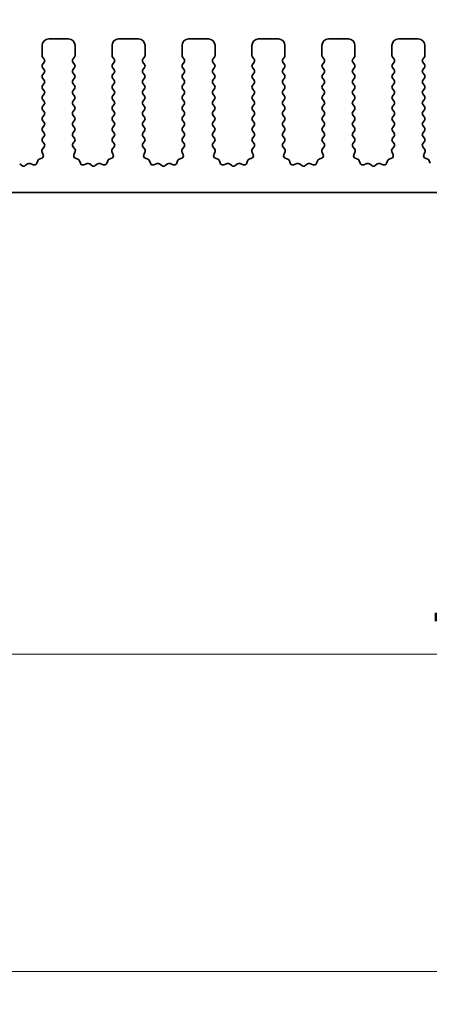
# Model space of a CAD drawing. Units: millimetres. Extents: x 0 to 4732, y 0 to 843.
# Drawn here: x 2425 to 2456, y 325 to 400 of the extents above; entities that cross this region are included whole.
import ezdxf

# ---------------------------------------------------------------- set-up
doc = ezdxf.new("R2010")
doc.units = ezdxf.units.MM
doc.header["$LTSCALE"] = 2
doc.layers.get('Defpoints').update_dxf_attribs({"lineweight": 25})
for name, color, linetype, lineweight in [('Dimension (ISO)', 7, 'Continuous', 18), ('Dimension (ISO) @ 1', 7, 'Continuous', 18), ('Visible (ISO)', 7, 'Continuous', 35)]:
    doc.layers.add(name, color=color, linetype=linetype, lineweight=lineweight)
doc.styles.add('Note Text (TK)', font='MS PGothic.ttf')
doc.dimstyles.new('Default - Method 1b (TK)', dxfattribs={"dimscale": 2, "dimtxt": 2.5, "dimasz": 2.5, "dimexe": 1, "dimexo": 1.5, "dimgap": 1, "dimtad": 1, "dimrnd": 1e-08, "dimdsep": 46, "dimtxsty": 'Note Text (TK)', "dimcen": 0.09, "dimdle": 5, "dimclrd": 100, "dimclre": 100, "dimclrt": 7, "dimadec": 1, "dimazin": 1, "dimtfac": 1, "dimtmove": 0, "dimatfit": 3, "dimfxl": 1, "dimtolj": 1, "dimlwd": -1, "dimlwe": -1, "dimarcsym": 0})

# ---------------------------------------------------------------- blocks, each defined once
blk = doc.blocks.new('*D36')
at = {"layer": 'Defpoints', "color": 0}
for p in [(2557.854, 438.812), (2372.854, 391.312), (2557.854, 391.312)]:
    blk.add_point(p, dxfattribs=at)
at = {"layer": 'Dimension (ISO)', "color": 100}
for p, q in [((2372.854, 395.062), (2372.854, 441.312)), ((2557.854, 395.062), (2557.854, 441.312)), ((2379.104, 438.812), (2551.604, 438.812))]:
    blk.add_line(p, q, dxfattribs=at)
for points in [[(2379.104, 439.853), (2379.104, 437.77), (2372.854, 438.812)], [(2551.604, 439.853), (2551.604, 437.77), (2557.854, 438.812)]]:
    blk.add_solid(points, dxfattribs=at)
at = {"layer": 'Dimension (ISO)', "color": 7, "insert": (2459.246, 444.437), "char_height": 6.25, "attachment_point": 4, "style": 'Note Text (TK)'}
blk.add_mtext('\\A1;185', dxfattribs=at)
blk = doc.blocks.new('_DotSmall')
at = {"color": 0, "linetype": 'ByBlock', "const_width": 0.5}
blk.add_lwpolyline([(-0.0625, 0, 1), (0.0625, 0, 1)], format="xyb", close=True, dxfattribs=at)
blk = doc.blocks.new('*D45')
at = {"layer": 'Defpoints', "color": 0}
for p in [(2395.154, 381.499), (2535.554, 381.499), (2535.554, 351.499)]:
    blk.add_point(p, dxfattribs=at)
at = {"layer": 'Dimension (ISO)', "color": 100}
for p, q in [((2395.154, 377.749), (2395.154, 348.999)), ((2535.554, 377.749), (2535.554, 348.999)), ((2395.154, 351.499), (2535.554, 351.499))]:
    blk.add_line(p, q, dxfattribs=at)
at = {"layer": 'Dimension (ISO)', "color": 100, "xscale": 6.25, "yscale": 6.25, "zscale": 6.25, "rotation": 180}
blk.add_blockref('_DotSmall', (2395.154, 351.499), dxfattribs=at)
at = {"layer": 'Dimension (ISO)', "color": 100, "xscale": 6.25, "yscale": 6.25, "zscale": 6.25}
blk.add_blockref('_DotSmall', (2535.554, 351.499), dxfattribs=at)
at = {"layer": 'Dimension (ISO)', "color": 7, "insert": (2455.986, 357.124), "char_height": 6.25, "attachment_point": 4, "style": 'Note Text (TK)'}
blk.add_mtext('\\A1;140.4', dxfattribs=at)
blk = doc.blocks.new('*D47')
at = {"layer": 'Defpoints', "color": 0}
for p in [(2390.854, 374.949), (2539.854, 374.949), (2539.854, 327.449)]:
    blk.add_point(p, dxfattribs=at)
at = {"layer": 'Dimension (ISO)', "color": 100}
for p, q in [((2390.854, 371.199), (2390.854, 324.949)), ((2539.854, 371.199), (2539.854, 324.949)), ((2397.104, 327.449), (2533.604, 327.449))]:
    blk.add_line(p, q, dxfattribs=at)
for points in [[(2397.104, 328.491), (2397.104, 326.408), (2390.854, 327.449)], [(2533.604, 328.491), (2533.604, 326.408), (2539.854, 327.449)]]:
    blk.add_solid(points, dxfattribs=at)
at = {"layer": 'Dimension (ISO)', "color": 7, "insert": (2459.264, 333.074), "char_height": 6.25, "attachment_point": 4, "style": 'Note Text (TK)'}
blk.add_mtext('\\A1;149', dxfattribs=at)

msp = doc.modelspace()

# ---------------------------------------------------------------- linework, layer by layer
at = {"layer": 'Visible (ISO)'}
for p, q in [((2427.504, 398.1492), (2429.004, 398.1492)), ((2432.804, 398.1492), (2434.304, 398.1492)), ((2438.104, 398.1492), (2439.604, 398.1492)), ((2443.404, 398.1492), (2444.904, 398.1492)), ((2448.704, 398.1492), (2450.204, 398.1492)), ((2454.004, 398.1492), (2455.504, 398.1492)), ((2427.004, 396.8992), (2427.004, 397.6492)), ((2429.504, 397.6492), (2429.504, 396.8992)), ((2432.304, 396.8992), (2432.304, 397.6492)), ((2434.804, 397.6492), (2434.804, 396.8992)), ((2437.604, 396.8992), (2437.604, 397.6492)), ((2440.104, 397.6492), (2440.104, 396.8992)), ((2442.904, 396.8992), (2442.904, 397.6492)), ((2445.404, 397.6492), (2445.404, 396.8992)), ((2448.204, 396.8992), (2448.204, 397.6492)), ((2450.704, 397.6492), (2450.704, 396.8992)), ((2453.504, 396.8992), (2453.504, 397.6492)), ((2456.004, 397.6492), (2456.004, 396.8992)), ((2427.164, 396.6192), (2427.044, 396.7792)), ((2429.464, 396.7792), (2429.344, 396.6192)), ((2432.464, 396.6192), (2432.344, 396.7792)), ((2434.764, 396.7792), (2434.644, 396.6192)), ((2437.764, 396.6192), (2437.644, 396.7792)), ((2440.064, 396.7792), (2439.944, 396.6192)), ((2443.064, 396.6192), (2442.944, 396.7792)), ((2445.364, 396.7792), (2445.244, 396.6192)), ((2448.364, 396.6192), (2448.244, 396.7792)), ((2450.664, 396.7792), (2450.544, 396.6192)), ((2453.664, 396.6192), (2453.544, 396.7792)), ((2455.964, 396.7792), (2455.844, 396.6192)), ((2427.044, 396.2192), (2427.164, 396.3792)), ((2427.164, 395.8192), (2427.044, 395.9792)), ((2429.344, 396.3792), (2429.464, 396.2192)), ((2429.464, 395.9792), (2429.344, 395.8192)), ((2432.344, 396.2192), (2432.464, 396.3792)), ((2432.464, 395.8192), (2432.344, 395.9792)), ((2434.644, 396.3792), (2434.764, 396.2192)), ((2434.764, 395.9792), (2434.644, 395.8192)), ((2437.644, 396.2192), (2437.764, 396.3792)), ((2437.764, 395.8192), (2437.644, 395.9792)), ((2439.944, 396.3792), (2440.064, 396.2192)), ((2440.064, 395.9792), (2439.944, 395.8192)), ((2442.944, 396.2192), (2443.064, 396.3792)), ((2443.064, 395.8192), (2442.944, 395.9792)), ((2445.244, 396.3792), (2445.364, 396.2192)), ((2445.364, 395.9792), (2445.244, 395.8192)), ((2448.244, 396.2192), (2448.364, 396.3792)), ((2448.364, 395.8192), (2448.244, 395.9792)), ((2450.544, 396.3792), (2450.664, 396.2192)), ((2450.664, 395.9792), (2450.544, 395.8192)), ((2453.544, 396.2192), (2453.664, 396.3792)), ((2453.664, 395.8192), (2453.544, 395.9792)), ((2455.844, 396.3792), (2455.964, 396.2192)), ((2455.964, 395.9792), (2455.844, 395.8192)), ((2427.044, 395.4192), (2427.164, 395.5792)), ((2427.164, 395.0192), (2427.044, 395.1792)), ((2429.344, 395.5792), (2429.464, 395.4192)), ((2429.464, 395.1792), (2429.344, 395.0192)), ((2432.344, 395.4192), (2432.464, 395.5792)), ((2432.464, 395.0192), (2432.344, 395.1792)), ((2434.644, 395.5792), (2434.764, 395.4192)), ((2434.764, 395.1792), (2434.644, 395.0192)), ((2437.644, 395.4192), (2437.764, 395.5792)), ((2437.764, 395.0192), (2437.644, 395.1792)), ((2439.944, 395.5792), (2440.064, 395.4192)), ((2440.064, 395.1792), (2439.944, 395.0192)), ((2442.944, 395.4192), (2443.064, 395.5792)), ((2443.064, 395.0192), (2442.944, 395.1792)), ((2445.244, 395.5792), (2445.364, 395.4192)), ((2445.364, 395.1792), (2445.244, 395.0192)), ((2448.244, 395.4192), (2448.364, 395.5792)), ((2448.364, 395.0192), (2448.244, 395.1792)), ((2450.544, 395.5792), (2450.664, 395.4192)), ((2450.664, 395.1792), (2450.544, 395.0192)), ((2453.544, 395.4192), (2453.664, 395.5792)), ((2453.664, 395.0192), (2453.544, 395.1792)), ((2455.844, 395.5792), (2455.964, 395.4192)), ((2455.964, 395.1792), (2455.844, 395.0192)), ((2427.044, 394.6192), (2427.164, 394.7792)), ((2427.164, 394.2192), (2427.044, 394.3792)), ((2429.344, 394.7792), (2429.464, 394.6192)), ((2429.464, 394.3792), (2429.344, 394.2192)), ((2432.344, 394.6192), (2432.464, 394.7792)), ((2432.464, 394.2192), (2432.344, 394.3792)), ((2434.644, 394.7792), (2434.764, 394.6192)), ((2434.764, 394.3792), (2434.644, 394.2192)), ((2437.644, 394.6192), (2437.764, 394.7792)), ((2437.764, 394.2192), (2437.644, 394.3792)), ((2439.944, 394.7792), (2440.064, 394.6192)), ((2440.064, 394.3792), (2439.944, 394.2192)), ((2442.944, 394.6192), (2443.064, 394.7792)), ((2443.064, 394.2192), (2442.944, 394.3792)), ((2445.244, 394.7792), (2445.364, 394.6192)), ((2445.364, 394.3792), (2445.244, 394.2192)), ((2448.244, 394.6192), (2448.364, 394.7792)), ((2448.364, 394.2192), (2448.244, 394.3792)), ((2450.544, 394.7792), (2450.664, 394.6192)), ((2450.664, 394.3792), (2450.544, 394.2192)), ((2453.544, 394.6192), (2453.664, 394.7792)), ((2453.664, 394.2192), (2453.544, 394.3792)), ((2455.844, 394.7792), (2455.964, 394.6192)), ((2455.964, 394.3792), (2455.844, 394.2192)), ((2427.044, 393.8192), (2427.164, 393.9792)), ((2427.164, 393.4192), (2427.044, 393.5792)), ((2429.344, 393.9792), (2429.464, 393.8192)), ((2429.464, 393.5792), (2429.344, 393.4192)), ((2432.344, 393.8192), (2432.464, 393.9792)), ((2432.464, 393.4192), (2432.344, 393.5792)), ((2434.644, 393.9792), (2434.764, 393.8192)), ((2434.764, 393.5792), (2434.644, 393.4192)), ((2437.644, 393.8192), (2437.764, 393.9792)), ((2437.764, 393.4192), (2437.644, 393.5792)), ((2439.944, 393.9792), (2440.064, 393.8192)), ((2440.064, 393.5792), (2439.944, 393.4192)), ((2442.944, 393.8192), (2443.064, 393.9792)), ((2443.064, 393.4192), (2442.944, 393.5792)), ((2445.244, 393.9792), (2445.364, 393.8192)), ((2445.364, 393.5792), (2445.244, 393.4192)), ((2448.244, 393.8192), (2448.364, 393.9792)), ((2448.364, 393.4192), (2448.244, 393.5792)), ((2450.544, 393.9792), (2450.664, 393.8192)), ((2450.664, 393.5792), (2450.544, 393.4192)), ((2453.544, 393.8192), (2453.664, 393.9792)), ((2453.664, 393.4192), (2453.544, 393.5792)), ((2455.844, 393.9792), (2455.964, 393.8192)), ((2455.964, 393.5792), (2455.844, 393.4192)), ((2427.044, 393.0192), (2427.164, 393.1792)), ((2427.164, 392.6192), (2427.044, 392.7792)), ((2429.344, 393.1792), (2429.464, 393.0192)), ((2429.464, 392.7792), (2429.344, 392.6192)), ((2432.344, 393.0192), (2432.464, 393.1792)), ((2432.464, 392.6192), (2432.344, 392.7792)), ((2434.644, 393.1792), (2434.764, 393.0192)), ((2434.764, 392.7792), (2434.644, 392.6192)), ((2437.644, 393.0192), (2437.764, 393.1792)), ((2437.764, 392.6192), (2437.644, 392.7792)), ((2439.944, 393.1792), (2440.064, 393.0192)), ((2440.064, 392.7792), (2439.944, 392.6192)), ((2442.944, 393.0192), (2443.064, 393.1792)), ((2443.064, 392.6192), (2442.944, 392.7792)), ((2445.244, 393.1792), (2445.364, 393.0192)), ((2445.364, 392.7792), (2445.244, 392.6192)), ((2448.244, 393.0192), (2448.364, 393.1792)), ((2448.364, 392.6192), (2448.244, 392.7792)), ((2450.544, 393.1792), (2450.664, 393.0192)), ((2450.664, 392.7792), (2450.544, 392.6192)), ((2453.544, 393.0192), (2453.664, 393.1792)), ((2453.664, 392.6192), (2453.544, 392.7792)), ((2455.844, 393.1792), (2455.964, 393.0192)), ((2455.964, 392.7792), (2455.844, 392.6192)), ((2427.044, 392.2192), (2427.164, 392.3792)), ((2427.164, 391.8192), (2427.044, 391.9792)), ((2429.344, 392.3792), (2429.464, 392.2192)), ((2429.464, 391.9792), (2429.344, 391.8192)), ((2432.344, 392.2192), (2432.464, 392.3792)), ((2432.464, 391.8192), (2432.344, 391.9792)), ((2434.644, 392.3792), (2434.764, 392.2192)), ((2434.764, 391.9792), (2434.644, 391.8192)), ((2437.644, 392.2192), (2437.764, 392.3792)), ((2437.764, 391.8192), (2437.644, 391.9792)), ((2439.944, 392.3792), (2440.064, 392.2192)), ((2440.064, 391.9792), (2439.944, 391.8192)), ((2442.944, 392.2192), (2443.064, 392.3792)), ((2443.064, 391.8192), (2442.944, 391.9792)), ((2445.244, 392.3792), (2445.364, 392.2192)), ((2445.364, 391.9792), (2445.244, 391.8192)), ((2448.244, 392.2192), (2448.364, 392.3792)), ((2448.364, 391.8192), (2448.244, 391.9792)), ((2450.544, 392.3792), (2450.664, 392.2192)), ((2450.664, 391.9792), (2450.544, 391.8192)), ((2453.544, 392.2192), (2453.664, 392.3792)), ((2453.664, 391.8192), (2453.544, 391.9792)), ((2455.844, 392.3792), (2455.964, 392.2192)), ((2455.964, 391.9792), (2455.844, 391.8192)), ((2427.044, 391.4192), (2427.164, 391.5792)), ((2429.344, 391.5792), (2429.464, 391.4192)), ((2432.344, 391.4192), (2432.464, 391.5792)), ((2434.644, 391.5792), (2434.764, 391.4192)), ((2437.644, 391.4192), (2437.764, 391.5792)), ((2439.944, 391.5792), (2440.064, 391.4192)), ((2442.944, 391.4192), (2443.064, 391.5792)), ((2445.244, 391.5792), (2445.364, 391.4192)), ((2448.244, 391.4192), (2448.364, 391.5792)), ((2450.544, 391.5792), (2450.664, 391.4192)), ((2453.544, 391.4192), (2453.664, 391.5792)), ((2455.844, 391.5792), (2455.964, 391.4192)), ((2427.164, 391.0192), (2427.044, 391.1792)), ((2427.044, 390.6192), (2427.164, 390.7792)), ((2429.464, 391.1792), (2429.344, 391.0192)), ((2429.344, 390.7792), (2429.464, 390.6192)), ((2432.464, 391.0192), (2432.344, 391.1792)), ((2432.344, 390.6192), (2432.464, 390.7792)), ((2434.764, 391.1792), (2434.644, 391.0192)), ((2434.644, 390.7792), (2434.764, 390.6192)), ((2437.764, 391.0192), (2437.644, 391.1792)), ((2437.644, 390.6192), (2437.764, 390.7792)), ((2440.064, 391.1792), (2439.944, 391.0192)), ((2439.944, 390.7792), (2440.064, 390.6192)), ((2443.064, 391.0192), (2442.944, 391.1792)), ((2442.944, 390.6192), (2443.064, 390.7792)), ((2445.364, 391.1792), (2445.244, 391.0192)), ((2445.244, 390.7792), (2445.364, 390.6192)), ((2448.364, 391.0192), (2448.244, 391.1792)), ((2448.244, 390.6192), (2448.364, 390.7792)), ((2450.664, 391.1792), (2450.544, 391.0192)), ((2450.544, 390.7792), (2450.664, 390.6192)), ((2453.664, 391.0192), (2453.544, 391.1792)), ((2453.544, 390.6192), (2453.664, 390.7792)), ((2455.964, 391.1792), (2455.844, 391.0192)), ((2455.844, 390.7792), (2455.964, 390.6192)), ((2427.0247, 389.8044), (2427.1602, 389.9786)), ((2427.1624, 390.2215), (2427.044, 390.3792)), ((2429.464, 390.3792), (2429.3457, 390.2215)), ((2429.3478, 389.9786), (2429.4834, 389.8044)), ((2432.3247, 389.8044), (2432.4602, 389.9786)), ((2432.4624, 390.2215), (2432.344, 390.3792)), ((2434.764, 390.3792), (2434.6457, 390.2215)), ((2434.6478, 389.9786), (2434.7834, 389.8044)), ((2437.6247, 389.8044), (2437.7602, 389.9786)), ((2437.7624, 390.2215), (2437.644, 390.3792)), ((2440.064, 390.3792), (2439.9457, 390.2215)), ((2439.9478, 389.9786), (2440.0834, 389.8044)), ((2442.9247, 389.8044), (2443.0602, 389.9786)), ((2443.0624, 390.2215), (2442.944, 390.3792)), ((2445.364, 390.3792), (2445.2457, 390.2215)), ((2445.2478, 389.9786), (2445.3834, 389.8044)), ((2448.2247, 389.8044), (2448.3602, 389.9786)), ((2448.3624, 390.2215), (2448.244, 390.3792)), ((2450.664, 390.3792), (2450.5457, 390.2215)), ((2450.5478, 389.9786), (2450.6834, 389.8044)), ((2453.5247, 389.8044), (2453.6602, 389.9786)), ((2453.6624, 390.2215), (2453.544, 390.3792)), ((2455.964, 390.3792), (2455.8457, 390.2215)), ((2455.8478, 389.9786), (2455.9834, 389.8044)), ((2426.7906, 389.0301), (2426.9797, 389.1007)), ((2427.0953, 389.3628), (2426.997, 389.6069)), ((2429.5111, 389.6069), (2429.4128, 389.3628)), ((2429.5284, 389.1007), (2429.7175, 389.0301)), ((2432.0906, 389.0301), (2432.2797, 389.1007)), ((2432.3953, 389.3628), (2432.297, 389.6069)), ((2434.8111, 389.6069), (2434.7128, 389.3628)), ((2434.8284, 389.1007), (2435.0175, 389.0301)), ((2437.3906, 389.0301), (2437.5797, 389.1007)), ((2437.6953, 389.3628), (2437.597, 389.6069)), ((2440.1111, 389.6069), (2440.0128, 389.3628)), ((2440.1284, 389.1007), (2440.3175, 389.0301)), ((2442.6906, 389.0301), (2442.8797, 389.1007)), ((2442.9953, 389.3628), (2442.897, 389.6069)), ((2445.4111, 389.6069), (2445.3128, 389.3628)), ((2445.4284, 389.1007), (2445.6175, 389.0301)), ((2447.9906, 389.0301), (2448.1797, 389.1007)), ((2448.2953, 389.3628), (2448.197, 389.6069)), ((2450.7111, 389.6069), (2450.6128, 389.3628)), ((2450.7284, 389.1007), (2450.9175, 389.0301)), ((2453.2906, 389.0301), (2453.4797, 389.1007)), ((2453.5953, 389.3628), (2453.497, 389.6069)), ((2456.0111, 389.6069), (2455.9128, 389.3628)), ((2456.0284, 389.1007), (2456.2175, 389.0301)), ((2425.3092, 388.6786), (2425.4812, 388.5448)), ((2425.7268, 388.5448), (2425.8988, 388.6786)), ((2426.0963, 388.7063), (2426.3405, 388.608)), ((2426.6025, 388.7236), (2426.6731, 388.9127)), ((2429.8349, 388.9127), (2429.9055, 388.7236)), ((2430.1676, 388.608), (2430.4117, 388.7063)), ((2430.6092, 388.6786), (2430.7812, 388.5448)), ((2431.0268, 388.5448), (2431.1988, 388.6786)), ((2431.3963, 388.7063), (2431.6405, 388.608)), ((2431.9025, 388.7236), (2431.9731, 388.9127)), ((2435.1349, 388.9127), (2435.2055, 388.7236)), ((2435.4676, 388.608), (2435.7117, 388.7063)), ((2435.9092, 388.6786), (2436.0812, 388.5448)), ((2436.3268, 388.5448), (2436.4988, 388.6786)), ((2436.6963, 388.7063), (2436.9405, 388.608)), ((2437.2025, 388.7236), (2437.2731, 388.9127)), ((2440.4349, 388.9127), (2440.5055, 388.7236)), ((2440.7676, 388.608), (2441.0117, 388.7063)), ((2441.2092, 388.6786), (2441.3812, 388.5448)), ((2441.6268, 388.5448), (2441.7988, 388.6786)), ((2441.9963, 388.7063), (2442.2405, 388.608)), ((2442.5025, 388.7236), (2442.5731, 388.9127)), ((2445.7349, 388.9127), (2445.8055, 388.7236)), ((2446.0676, 388.608), (2446.3117, 388.7063)), ((2446.5092, 388.6786), (2446.6812, 388.5448)), ((2446.9268, 388.5448), (2447.0988, 388.6786)), ((2447.2963, 388.7063), (2447.5405, 388.608)), ((2447.8025, 388.7236), (2447.8731, 388.9127)), ((2451.0349, 388.9127), (2451.1055, 388.7236)), ((2451.3676, 388.608), (2451.6117, 388.7063)), ((2451.8092, 388.6786), (2451.9812, 388.5448)), ((2452.2268, 388.5448), (2452.3988, 388.6786)), ((2452.5963, 388.7063), (2452.8405, 388.608)), ((2453.1025, 388.7236), (2453.1731, 388.9127)), ((2456.3349, 388.9127), (2456.4055, 388.7236)), ((2535.254, 386.4992), (2395.454, 386.4992))]:
    msp.add_line(p, q, dxfattribs=at)
for centre, radius, start, end in [((2427.504, 397.6492), 0.5, 90, 180), ((2429.004, 397.6492), 0.5, 0, 90), ((2432.804, 397.6492), 0.5, 90, 180), ((2434.304, 397.6492), 0.5, 0, 90), ((2438.104, 397.6492), 0.5, 90, 180), ((2439.604, 397.6492), 0.5, 0, 90), ((2443.404, 397.6492), 0.5, 90, 180), ((2444.904, 397.6492), 0.5, 0, 90), ((2448.704, 397.6492), 0.5, 90, 180), ((2450.204, 397.6492), 0.5, 0, 90), ((2454.004, 397.6492), 0.5, 90, 180), ((2455.504, 397.6492), 0.5, 0, 90), ((2427.204, 396.8992), 0.2, 180, 216.869898), ((2427.004, 396.4992), 0.2, 323.130102, 36.869898), ((2429.504, 396.4992), 0.2, 143.130102, 216.869898), ((2429.304, 396.8992), 0.2, 323.130102, 0), ((2432.504, 396.8992), 0.2, 180, 216.869898), ((2432.304, 396.4992), 0.2, 323.130102, 36.869898), ((2434.804, 396.4992), 0.2, 143.130102, 216.869898), ((2434.604, 396.8992), 0.2, 323.130102, 0), ((2437.804, 396.8992), 0.2, 180, 216.869898), ((2437.604, 396.4992), 0.2, 323.130102, 36.869898), ((2440.104, 396.4992), 0.2, 143.130102, 216.869898), ((2439.904, 396.8992), 0.2, 323.130102, 0), ((2443.104, 396.8992), 0.2, 180, 216.869898), ((2442.904, 396.4992), 0.2, 323.130102, 36.869898), ((2445.404, 396.4992), 0.2, 143.130102, 216.869898), ((2445.204, 396.8992), 0.2, 323.130102, 0), ((2448.404, 396.8992), 0.2, 180, 216.869898), ((2448.204, 396.4992), 0.2, 323.130102, 36.869898), ((2450.704, 396.4992), 0.2, 143.130102, 216.869898), ((2450.504, 396.8992), 0.2, 323.130102, 0), ((2453.704, 396.8992), 0.2, 180, 216.869898), ((2453.504, 396.4992), 0.2, 323.130102, 36.869898), ((2456.004, 396.4992), 0.2, 143.130102, 216.869898), ((2455.804, 396.8992), 0.2, 323.130102, 0), ((2427.204, 396.0992), 0.2, 143.130102, 216.869898), ((2427.004, 395.6992), 0.2, 323.130102, 36.869898), ((2429.504, 395.6992), 0.2, 143.130102, 216.869898), ((2429.304, 396.0992), 0.2, 323.130102, 36.869898), ((2432.504, 396.0992), 0.2, 143.130102, 216.869898), ((2432.304, 395.6992), 0.2, 323.130102, 36.869898), ((2434.804, 395.6992), 0.2, 143.130102, 216.869898), ((2434.604, 396.0992), 0.2, 323.130102, 36.869898), ((2437.804, 396.0992), 0.2, 143.130102, 216.869898), ((2437.604, 395.6992), 0.2, 323.130102, 36.869898), ((2440.104, 395.6992), 0.2, 143.130102, 216.869898), ((2439.904, 396.0992), 0.2, 323.130102, 36.869898), ((2443.104, 396.0992), 0.2, 143.130102, 216.869898), ((2442.904, 395.6992), 0.2, 323.130102, 36.869898), ((2445.404, 395.6992), 0.2, 143.130102, 216.869898), ((2445.204, 396.0992), 0.2, 323.130102, 36.869898), ((2448.404, 396.0992), 0.2, 143.130102, 216.869898), ((2448.204, 395.6992), 0.2, 323.130102, 36.869898), ((2450.704, 395.6992), 0.2, 143.130102, 216.869898), ((2450.504, 396.0992), 0.2, 323.130102, 36.869898), ((2453.704, 396.0992), 0.2, 143.130102, 216.869898), ((2453.504, 395.6992), 0.2, 323.130102, 36.869898), ((2456.004, 395.6992), 0.2, 143.130102, 216.869898), ((2455.804, 396.0992), 0.2, 323.130102, 36.869898), ((2427.204, 395.2992), 0.2, 143.130102, 216.869898), ((2427.004, 394.8992), 0.2, 323.130102, 36.869898), ((2429.504, 394.8992), 0.2, 143.130102, 216.869898), ((2429.304, 395.2992), 0.2, 323.130102, 36.869898), ((2432.504, 395.2992), 0.2, 143.130102, 216.869898), ((2432.304, 394.8992), 0.2, 323.130102, 36.869898), ((2434.804, 394.8992), 0.2, 143.130102, 216.869898), ((2434.604, 395.2992), 0.2, 323.130102, 36.869898), ((2437.804, 395.2992), 0.2, 143.130102, 216.869898), ((2437.604, 394.8992), 0.2, 323.130102, 36.869898), ((2440.104, 394.8992), 0.2, 143.130102, 216.869898), ((2439.904, 395.2992), 0.2, 323.130102, 36.869898), ((2443.104, 395.2992), 0.2, 143.130102, 216.869898), ((2442.904, 394.8992), 0.2, 323.130102, 36.869898), ((2445.404, 394.8992), 0.2, 143.130102, 216.869898), ((2445.204, 395.2992), 0.2, 323.130102, 36.869898), ((2448.404, 395.2992), 0.2, 143.130102, 216.869898), ((2448.204, 394.8992), 0.2, 323.130102, 36.869898), ((2450.704, 394.8992), 0.2, 143.130102, 216.869898), ((2450.504, 395.2992), 0.2, 323.130102, 36.869898), ((2453.704, 395.2992), 0.2, 143.130102, 216.869898), ((2453.504, 394.8992), 0.2, 323.130102, 36.869898), ((2456.004, 394.8992), 0.2, 143.130102, 216.869898), ((2455.804, 395.2992), 0.2, 323.130102, 36.869898), ((2427.204, 394.4992), 0.2, 143.130102, 216.869898), ((2427.004, 394.0992), 0.2, 323.130102, 36.869898), ((2429.504, 394.0992), 0.2, 143.130102, 216.869898), ((2429.304, 394.4992), 0.2, 323.130102, 36.869898), ((2432.504, 394.4992), 0.2, 143.130102, 216.869898), ((2432.304, 394.0992), 0.2, 323.130102, 36.869898), ((2434.804, 394.0992), 0.2, 143.130102, 216.869898), ((2434.604, 394.4992), 0.2, 323.130102, 36.869898), ((2437.804, 394.4992), 0.2, 143.130102, 216.869898), ((2437.604, 394.0992), 0.2, 323.130102, 36.869898), ((2440.104, 394.0992), 0.2, 143.130102, 216.869898), ((2439.904, 394.4992), 0.2, 323.130102, 36.869898), ((2443.104, 394.4992), 0.2, 143.130102, 216.869898), ((2442.904, 394.0992), 0.2, 323.130102, 36.869898), ((2445.404, 394.0992), 0.2, 143.130102, 216.869898), ((2445.204, 394.4992), 0.2, 323.130102, 36.869898), ((2448.404, 394.4992), 0.2, 143.130102, 216.869898), ((2448.204, 394.0992), 0.2, 323.130102, 36.869898), ((2450.704, 394.0992), 0.2, 143.130102, 216.869898), ((2450.504, 394.4992), 0.2, 323.130102, 36.869898), ((2453.704, 394.4992), 0.2, 143.130102, 216.869898), ((2453.504, 394.0992), 0.2, 323.130102, 36.869898), ((2456.004, 394.0992), 0.2, 143.130102, 216.869898), ((2455.804, 394.4992), 0.2, 323.130102, 36.869898), ((2427.204, 393.6992), 0.2, 143.130102, 216.869898), ((2429.304, 393.6992), 0.2, 323.130102, 36.869898), ((2432.504, 393.6992), 0.2, 143.130102, 216.869898), ((2434.604, 393.6992), 0.2, 323.130102, 36.869898), ((2437.804, 393.6992), 0.2, 143.130102, 216.869898), ((2439.904, 393.6992), 0.2, 323.130102, 36.869898), ((2443.104, 393.6992), 0.2, 143.130102, 216.869898), ((2445.204, 393.6992), 0.2, 323.130102, 36.869898), ((2448.404, 393.6992), 0.2, 143.130102, 216.869898), ((2450.504, 393.6992), 0.2, 323.130102, 36.869898), ((2453.704, 393.6992), 0.2, 143.130102, 216.869898), ((2455.804, 393.6992), 0.2, 323.130102, 36.869898), ((2427.204, 392.8992), 0.2, 143.130102, 216.869898), ((2427.004, 393.2992), 0.2, 323.130102, 36.869898), ((2429.504, 393.2992), 0.2, 143.130102, 216.869898), ((2429.304, 392.8992), 0.2, 323.130102, 36.869898), ((2432.504, 392.8992), 0.2, 143.130102, 216.869898), ((2432.304, 393.2992), 0.2, 323.130102, 36.869898), ((2434.804, 393.2992), 0.2, 143.130102, 216.869898), ((2434.604, 392.8992), 0.2, 323.130102, 36.869898), ((2437.804, 392.8992), 0.2, 143.130102, 216.869898), ((2437.604, 393.2992), 0.2, 323.130102, 36.869898), ((2440.104, 393.2992), 0.2, 143.130102, 216.869898), ((2439.904, 392.8992), 0.2, 323.130102, 36.869898), ((2443.104, 392.8992), 0.2, 143.130102, 216.869898), ((2442.904, 393.2992), 0.2, 323.130102, 36.869898), ((2445.404, 393.2992), 0.2, 143.130102, 216.869898), ((2445.204, 392.8992), 0.2, 323.130102, 36.869898), ((2448.404, 392.8992), 0.2, 143.130102, 216.869898), ((2448.204, 393.2992), 0.2, 323.130102, 36.869898), ((2450.704, 393.2992), 0.2, 143.130102, 216.869898), ((2450.504, 392.8992), 0.2, 323.130102, 36.869898), ((2453.704, 392.8992), 0.2, 143.130102, 216.869898), ((2453.504, 393.2992), 0.2, 323.130102, 36.869898), ((2456.004, 393.2992), 0.2, 143.130102, 216.869898), ((2455.804, 392.8992), 0.2, 323.130102, 36.869898), ((2427.204, 392.0992), 0.2, 143.130102, 216.869898), ((2427.004, 392.4992), 0.2, 323.130102, 36.869898), ((2429.504, 392.4992), 0.2, 143.130102, 216.869898), ((2429.304, 392.0992), 0.2, 323.130102, 36.869898), ((2432.504, 392.0992), 0.2, 143.130102, 216.869898), ((2432.304, 392.4992), 0.2, 323.130102, 36.869898), ((2434.804, 392.4992), 0.2, 143.130102, 216.869898), ((2434.604, 392.0992), 0.2, 323.130102, 36.869898), ((2437.804, 392.0992), 0.2, 143.130102, 216.869898), ((2437.604, 392.4992), 0.2, 323.130102, 36.869898), ((2440.104, 392.4992), 0.2, 143.130102, 216.869898), ((2439.904, 392.0992), 0.2, 323.130102, 36.869898), ((2443.104, 392.0992), 0.2, 143.130102, 216.869898), ((2442.904, 392.4992), 0.2, 323.130102, 36.869898), ((2445.404, 392.4992), 0.2, 143.130102, 216.869898), ((2445.204, 392.0992), 0.2, 323.130102, 36.869898), ((2448.404, 392.0992), 0.2, 143.130102, 216.869898), ((2448.204, 392.4992), 0.2, 323.130102, 36.869898), ((2450.704, 392.4992), 0.2, 143.130102, 216.869898), ((2450.504, 392.0992), 0.2, 323.130102, 36.869898), ((2453.704, 392.0992), 0.2, 143.130102, 216.869898), ((2453.504, 392.4992), 0.2, 323.130102, 36.869898), ((2456.004, 392.4992), 0.2, 143.130102, 216.869898), ((2455.804, 392.0992), 0.2, 323.130102, 36.869898), ((2427.204, 391.2992), 0.2, 143.130102, 216.869898), ((2427.004, 391.6992), 0.2, 323.130102, 36.869898), ((2429.504, 391.6992), 0.2, 143.130102, 216.869898), ((2429.304, 391.2992), 0.2, 323.130102, 36.869898), ((2432.504, 391.2992), 0.2, 143.130102, 216.869898), ((2432.304, 391.6992), 0.2, 323.130102, 36.869898), ((2434.804, 391.6992), 0.2, 143.130102, 216.869898), ((2434.604, 391.2992), 0.2, 323.130102, 36.869898), ((2437.804, 391.2992), 0.2, 143.130102, 216.869898), ((2437.604, 391.6992), 0.2, 323.130102, 36.869898), ((2440.104, 391.6992), 0.2, 143.130102, 216.869898), ((2439.904, 391.2992), 0.2, 323.130102, 36.869898), ((2443.104, 391.2992), 0.2, 143.130102, 216.869898), ((2442.904, 391.6992), 0.2, 323.130102, 36.869898), ((2445.404, 391.6992), 0.2, 143.130102, 216.869898), ((2445.204, 391.2992), 0.2, 323.130102, 36.869898), ((2448.404, 391.2992), 0.2, 143.130102, 216.869898), ((2448.204, 391.6992), 0.2, 323.130102, 36.869898), ((2450.704, 391.6992), 0.2, 143.130102, 216.869898), ((2450.504, 391.2992), 0.2, 323.130102, 36.869898), ((2453.704, 391.2992), 0.2, 143.130102, 216.869898), ((2453.504, 391.6992), 0.2, 323.130102, 36.869898), ((2456.004, 391.6992), 0.2, 143.130102, 216.869898), ((2455.804, 391.2992), 0.2, 323.130102, 36.869898), ((2427.204, 390.4992), 0.2, 143.130102, 216.869898), ((2427.004, 390.8992), 0.2, 323.130102, 36.869898), ((2429.504, 390.8992), 0.2, 143.130102, 216.869898), ((2429.304, 390.4992), 0.2, 323.130102, 36.869898), ((2432.504, 390.4992), 0.2, 143.130102, 216.869898), ((2432.304, 390.8992), 0.2, 323.130102, 36.869898), ((2434.804, 390.8992), 0.2, 143.130102, 216.869898), ((2434.604, 390.4992), 0.2, 323.130102, 36.869898), ((2437.804, 390.4992), 0.2, 143.130102, 216.869898), ((2437.604, 390.8992), 0.2, 323.130102, 36.869898), ((2440.104, 390.8992), 0.2, 143.130102, 216.869898), ((2439.904, 390.4992), 0.2, 323.130102, 36.869898), ((2443.104, 390.4992), 0.2, 143.130102, 216.869898), ((2442.904, 390.8992), 0.2, 323.130102, 36.869898), ((2445.404, 390.8992), 0.2, 143.130102, 216.869898), ((2445.204, 390.4992), 0.2, 323.130102, 36.869898), ((2448.404, 390.4992), 0.2, 143.130102, 216.869898), ((2448.204, 390.8992), 0.2, 323.130102, 36.869898), ((2450.704, 390.8992), 0.2, 143.130102, 216.869898), ((2450.504, 390.4992), 0.2, 323.130102, 36.869898), ((2453.704, 390.4992), 0.2, 143.130102, 216.869898), ((2453.504, 390.8992), 0.2, 323.130102, 36.869898), ((2456.004, 390.8992), 0.2, 143.130102, 216.869898), ((2455.804, 390.4992), 0.2, 323.130102, 36.869898), ((2427.1825, 389.6816), 0.2, 142.118188, 201.930223), ((2427.0024, 390.1015), 0.2, 322.118188, 36.869898), ((2429.5057, 390.1015), 0.2, 143.130102, 217.881812), ((2429.3255, 389.6816), 0.2, 338.069777, 37.881812), ((2432.4825, 389.6816), 0.2, 142.118188, 201.930223), ((2432.3024, 390.1015), 0.2, 322.118188, 36.869898), ((2434.8057, 390.1015), 0.2, 143.130102, 217.881812), ((2434.6255, 389.6816), 0.2, 338.069777, 37.881812), ((2437.7825, 389.6816), 0.2, 142.118188, 201.930223), ((2437.6024, 390.1015), 0.2, 322.118188, 36.869898), ((2440.1057, 390.1015), 0.2, 143.130102, 217.881812), ((2439.9255, 389.6816), 0.2, 338.069777, 37.881812), ((2443.0825, 389.6816), 0.2, 142.118188, 201.930223), ((2442.9024, 390.1015), 0.2, 322.118188, 36.869898), ((2445.4057, 390.1015), 0.2, 143.130102, 217.881812), ((2445.2255, 389.6816), 0.2, 338.069777, 37.881812), ((2448.3825, 389.6816), 0.2, 142.118188, 201.930223), ((2448.2024, 390.1015), 0.2, 322.118188, 36.869898), ((2450.7057, 390.1015), 0.2, 143.130102, 217.881812), ((2450.5255, 389.6816), 0.2, 338.069777, 37.881812), ((2453.6825, 389.6816), 0.2, 142.118188, 201.930223), ((2453.5024, 390.1015), 0.2, 322.118188, 36.869898), ((2456.0057, 390.1015), 0.2, 143.130102, 217.881812), ((2455.8255, 389.6816), 0.2, 338.069777, 37.881812), ((2426.8605, 388.8427), 0.2, 110.469767, 159.530233), ((2426.9097, 389.2881), 0.2, 290.469767, 21.930223), ((2429.5983, 389.2881), 0.2, 158.069777, 249.530233), ((2429.6475, 388.8427), 0.2, 20.469767, 69.530233), ((2432.1605, 388.8427), 0.2, 110.469767, 159.530233), ((2432.2097, 389.2881), 0.2, 290.469767, 21.930223), ((2434.8983, 389.2881), 0.2, 158.069777, 249.530233), ((2434.9475, 388.8427), 0.2, 20.469767, 69.530233), ((2437.4605, 388.8427), 0.2, 110.469767, 159.530233), ((2437.5097, 389.2881), 0.2, 290.469767, 21.930223), ((2440.1983, 389.2881), 0.2, 158.069777, 249.530233), ((2440.2475, 388.8427), 0.2, 20.469767, 69.530233), ((2442.7605, 388.8427), 0.2, 110.469767, 159.530233), ((2442.8097, 389.2881), 0.2, 290.469767, 21.930223), ((2445.4983, 389.2881), 0.2, 158.069777, 249.530233), ((2445.5475, 388.8427), 0.2, 20.469767, 69.530233), ((2448.0605, 388.8427), 0.2, 110.469767, 159.530233), ((2448.1097, 389.2881), 0.2, 290.469767, 21.930223), ((2450.7983, 389.2881), 0.2, 158.069777, 249.530233), ((2450.8475, 388.8427), 0.2, 20.469767, 69.530233), ((2453.3605, 388.8427), 0.2, 110.469767, 159.530233), ((2453.4097, 389.2881), 0.2, 290.469767, 21.930223), ((2456.0983, 389.2881), 0.2, 158.069777, 249.530233), ((2456.1475, 388.8427), 0.2, 20.469767, 69.530233), ((2425.604, 388.7026), 0.2, 232.118188, 307.881812), ((2426.0217, 388.5207), 0.2, 68.069777, 127.881812), ((2426.4152, 388.7935), 0.2, 248.069777, 339.530233), ((2430.0929, 388.7935), 0.2, 200.469767, 291.930223), ((2430.4864, 388.5207), 0.2, 52.118188, 111.930223), ((2430.904, 388.7026), 0.2, 232.118188, 307.881812), ((2431.3217, 388.5207), 0.2, 68.069777, 127.881812), ((2431.7152, 388.7935), 0.2, 248.069777, 339.530233), ((2435.3929, 388.7935), 0.2, 200.469767, 291.930223), ((2435.7864, 388.5207), 0.2, 52.118188, 111.930223), ((2436.204, 388.7026), 0.2, 232.118188, 307.881812), ((2436.6217, 388.5207), 0.2, 68.069777, 127.881812), ((2437.0152, 388.7935), 0.2, 248.069777, 339.530233), ((2440.6929, 388.7935), 0.2, 200.469767, 291.930223), ((2441.0864, 388.5207), 0.2, 52.118188, 111.930223), ((2441.504, 388.7026), 0.2, 232.118188, 307.881812), ((2441.9217, 388.5207), 0.2, 68.069777, 127.881812), ((2442.3152, 388.7935), 0.2, 248.069777, 339.530233), ((2445.9929, 388.7935), 0.2, 200.469767, 291.930223), ((2446.3864, 388.5207), 0.2, 52.118188, 111.930223), ((2446.804, 388.7026), 0.2, 232.118188, 307.881812), ((2447.2217, 388.5207), 0.2, 68.069777, 127.881812), ((2447.6152, 388.7935), 0.2, 248.069777, 339.530233), ((2451.2929, 388.7935), 0.2, 200.469767, 291.930223), ((2451.6864, 388.5207), 0.2, 52.118188, 111.930223), ((2452.104, 388.7026), 0.2, 232.118188, 307.881812), ((2452.5217, 388.5207), 0.2, 68.069777, 127.881812), ((2452.9152, 388.7935), 0.2, 248.069777, 339.530233)]:
    msp.add_arc(centre, radius, start, end, dxfattribs=at)

# ---------------------------------------------------------------- dimensions: what is measured, and where the dimension line sits
at = {"layer": 'Dimension (ISO) @ 1', "color": 100}
dim = msp.add_linear_dim(base=(2557.854, 438.8116), p1=(2372.854, 391.3116), p2=(2557.854, 391.3116), dimstyle='Default - Method 1b (TK)', override={"dimscale": 1, "dimtxt": 6.25, "dimasz": 6.25, "dimexe": 2.5, "dimexo": 3.75, "dimgap": 2.5, "dimdec": 2, "dimcen": 0.225, "dimtol": 0, "dimlim": 0, "dimtp": 0, "dimtm": 0, "dimtdec": 2, "dimtix": 0, "dimtofl": 0, "dimtmove": 0, "dimatfit": 1}, dxfattribs=at)
dim.commit()
dim.dimension.update_dxf_attribs({"geometry": '*D36', "text_midpoint": (2465.354, 438.8116), "dimtype": 128})
for base, p1, p2, override, picture, middle in [((2535.554, 351.4992), (2395.154, 381.4992), (2535.554, 381.4992), {"dimscale": 1, "dimtxt": 6.25, "dimasz": 6.25, "dimexe": 2.5, "dimexo": 3.75, "dimgap": 2.5, "dimdec": 2, "dimblk1": 'DotSmall', "dimblk2": 'DotSmall', "dimsah": 1, "dimcen": 0.225, "dimdle": 0, "dimtol": 0, "dimlim": 0, "dimtp": 0, "dimtm": 0, "dimtdec": 2, "dimtix": 0, "dimtofl": 0, "dimtmove": 0, "dimatfit": 1}, '*D45', (2465.379, 351.4992)), ((2539.854, 327.4492), (2390.854, 374.9492), (2539.854, 374.9492), {"dimscale": 1, "dimtxt": 6.25, "dimasz": 6.25, "dimexe": 2.5, "dimexo": 3.75, "dimgap": 2.5, "dimdec": 2, "dimcen": 0.225, "dimtol": 0, "dimlim": 0, "dimtp": 0, "dimtm": 0, "dimtdec": 2, "dimtix": 0, "dimtofl": 0, "dimtmove": 0, "dimatfit": 1}, '*D47', (2465.354, 327.4492))]:
    dim = msp.add_linear_dim(base=base, p1=p1, p2=p2, angle=180, dimstyle='Default - Method 1b (TK)', override=override, dxfattribs=at)
    dim.commit()
    dim.dimension.update_dxf_attribs({"geometry": picture, "text_midpoint": middle, "dimtype": 128})

doc.saveas('drawing.dxf')
